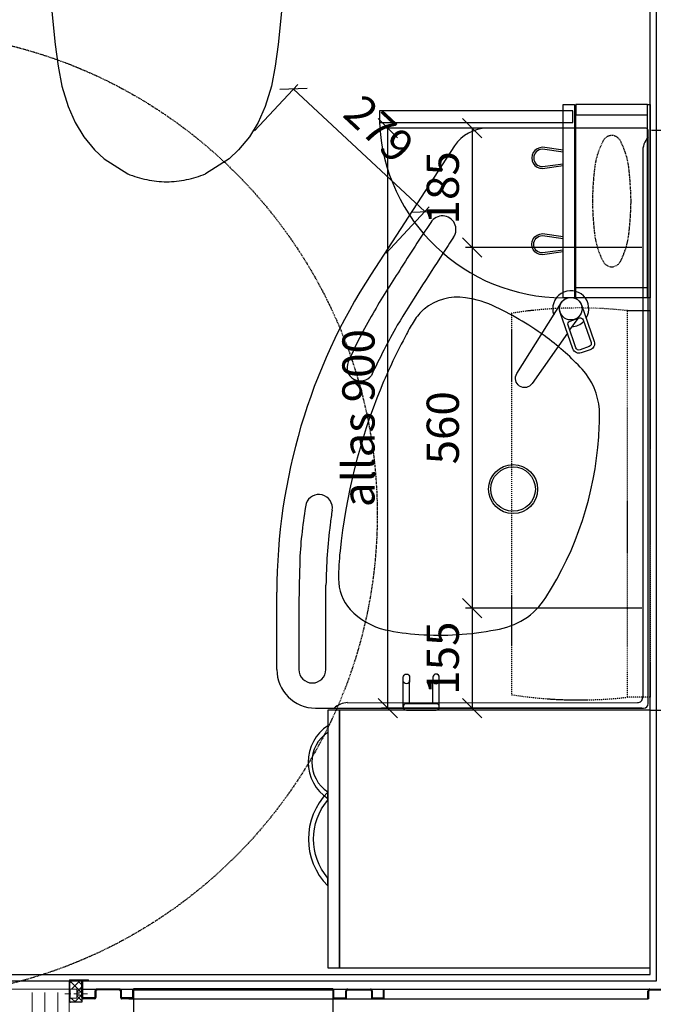
# Model space of a CAD drawing. Units: millimetres. Extents: x 30343 to 52179, y -29849 to -1011.
# Drawn here: x 35913 to 36896, y -5741 to -4213 of the extents above; entities that cross this region are included whole.
import ezdxf

# ---------------------------------------------------------------- set-up
doc = ezdxf.new("R2010")
doc.units = ezdxf.units.MM
doc.header["$LTSCALE"] = 3
doc.linetypes.add('DASHDOT', pattern=[1, 0.5, -0.25, 0, -0.25])
doc.linetypes.add('DASHED', pattern=[0.75, 0.5, -0.25])
for name, color, linetype, lineweight in [('6 Mitat', 7, 'Continuous', 35), ('AR- Kalustetukilevyt', 7, 'Continuous', 20), ('AR- Liune ovielementti', 7, 'Continuous', 20), ('AR13215 VS vaakakiskot', 7, 'Continuous', 20), ('AR1336 Seinäpinnat', 7, 'Continuous', 15)]:
    doc.layers.add(name, color=color, linetype=linetype, lineweight=lineweight)
doc.layers.add('KORPINEN-block', color=253, linetype='Continuous')
doc.styles.get("Standard").update_dxf_attribs({"font": 'arial.ttf', "height": 50})
doc.dimstyles.new('GAIUS', dxfattribs={"dimscale": 10, "dimtxt": 5, "dimasz": 3, "dimexe": 1, "dimexo": 1, "dimgap": 2, "dimtad": 1, "dimdec": 0, "dimzin": 0, "dimdsep": 46, "dimtxsty": 'Standard', "dimblk1": 'OBLIQUE', "dimblk2": 'OBLIQUE', "dimsah": 1, "dimcen": 0, "dimclrt": 7, "dimadec": 0, "dimazin": 0, "dimtfac": 1, "dimtdec": 0, "dimtix": 1, "dimtmove": 0, "dimatfit": 3, "dimldrblk": 'OBLIQUE', "dimfxl": 1, "dimtolj": 1, "dimtzin": 0, "dimarcsym": 0})
pattern_1 = [(45, (-23683.379, -8063.945), (-6.1871843, 6.1871843), []), (135, (-23683.379, -8063.945), (-6.1871843, -6.1871843), [])]

# ---------------------------------------------------------------- blocks, each defined once
blk = doc.blocks.new('_OBLIQUE')
at = {"color": 0, "linetype": 'ByBlock'}
blk.add_line((-0.5, -0.5), (0.5, 0.5), dxfattribs=at)
blk = doc.blocks.new('*D448')
at = {"layer": '6 Mitat', "color": 0, "lineweight": -2, "transparency": 16777216}
for p, q in [((36877.6, -4381.7), (36604.5, -4381.7)), ((36614.5, -4381.7), (36614.5, -4566.7)), ((36877.6, -4566.7), (36604.5, -4566.7))]:
    blk.add_line(p, q, dxfattribs=at)
at = {"layer": 'DEFPOINTS', "color": 0, "transparency": 16777216}
for p in [(36887.6, -4381.7), (36614.5, -4566.7), (36887.6, -4566.7)]:
    blk.add_point(p, dxfattribs=at)
at = {"layer": '6 Mitat', "color": 0, "lineweight": -2, "transparency": 16777216, "xscale": 30, "yscale": 30, "zscale": 30}
for p, rotation in [((36614.5, -4381.7), 90), ((36614.5, -4566.7), 270)]:
    blk.add_blockref('_OBLIQUE', p, dxfattribs=dict(at, rotation=rotation))
at = {"layer": '6 Mitat', "color": 7, "transparency": 16777216, "insert": (36569, -4474.2), "char_height": 50, "attachment_point": 5, "rotation": 90}
blk.add_mtext('\\A1;185', dxfattribs=at)
blk = doc.blocks.new('*D450')
at = {"layer": '6 Mitat', "color": 0, "lineweight": -2, "transparency": 16777216}
for p, q in [((36877.6, -5126.7), (36604.5, -5126.7)), ((36614.5, -5126.7), (36614.5, -5281.7)), ((36877.6, -5281.7), (36604.5, -5281.7))]:
    blk.add_line(p, q, dxfattribs=at)
at = {"layer": 'DEFPOINTS', "color": 0, "transparency": 16777216}
for p in [(36887.6, -5126.7), (36614.5, -5281.7), (36887.6, -5281.7)]:
    blk.add_point(p, dxfattribs=at)
at = {"layer": '6 Mitat', "color": 0, "lineweight": -2, "transparency": 16777216, "xscale": 30, "yscale": 30, "zscale": 30}
for p, rotation in [((36614.5, -5126.7), 90), ((36614.5, -5281.7), 270)]:
    blk.add_blockref('_OBLIQUE', p, dxfattribs=dict(at, rotation=rotation))
at = {"layer": '6 Mitat', "color": 7, "transparency": 16777216, "insert": (36569, -5204.2), "char_height": 50, "attachment_point": 5, "rotation": 90}
blk.add_mtext('\\A1;155', dxfattribs=at)
blk = doc.blocks.new('*D458')
at = {"layer": '6 Mitat', "color": 0, "lineweight": -2, "transparency": 16777216}
for p, q in [((36869.2, -4566.7), (36604.5, -4566.7)), ((36614.5, -4566.7), (36614.5, -5126.7)), ((36867.6, -5126.7), (36604.5, -5126.7))]:
    blk.add_line(p, q, dxfattribs=at)
at = {"layer": 'DEFPOINTS', "color": 0, "transparency": 16777216}
for p in [(36879.2, -4566.7), (36614.5, -5126.7), (36877.6, -5126.7)]:
    blk.add_point(p, dxfattribs=at)
at = {"layer": '6 Mitat', "color": 0, "lineweight": -2, "transparency": 16777216, "xscale": 30, "yscale": 30, "zscale": 30}
for p, rotation in [((36614.5, -4566.7), 90), ((36614.5, -5126.7), 270)]:
    blk.add_blockref('_OBLIQUE', p, dxfattribs=dict(at, rotation=rotation))
at = {"layer": '6 Mitat', "color": 7, "transparency": 16777216, "insert": (36569, -4846.7), "char_height": 50, "attachment_point": 5, "rotation": 90}
blk.add_mtext('\\A1;560', dxfattribs=at)
blk = doc.blocks.new('*D556')
at = {"layer": '6 Mitat', "color": 0, "lineweight": -2, "transparency": 16777216}
for p, q in [((36089.1, -5728), (36089.1, -6310.6)), ((36398.2, -5727.9), (36398.2, -6310.6)), ((36089.1, -6300.6), (36398.2, -6300.6))]:
    blk.add_line(p, q, dxfattribs=at)
at = {"layer": 'DEFPOINTS', "color": 0, "transparency": 16777216}
for p in [(36089.1, -5718), (36398.2, -5717.9), (36398.2, -6300.6)]:
    blk.add_point(p, dxfattribs=at)
at = {"layer": '6 Mitat', "color": 0, "lineweight": -2, "transparency": 16777216, "xscale": 30, "yscale": 30, "zscale": 30, "rotation": 180}
blk.add_blockref('_OBLIQUE', (36089.1, -6300.6), dxfattribs=at)
at = {"layer": '6 Mitat', "color": 0, "lineweight": -2, "transparency": 16777216, "xscale": 30, "yscale": 30, "zscale": 30}
blk.add_blockref('_OBLIQUE', (36398.2, -6300.6), dxfattribs=at)
at = {"layer": '6 Mitat', "color": 7, "transparency": 16777216, "insert": (36243.7, -6255), "char_height": 50, "attachment_point": 5}
blk.add_mtext('\\A1;316', dxfattribs=at)
blk = doc.blocks.new('*D561')
at = {"layer": '6 Mitat', "color": 0, "lineweight": -2, "transparency": 16777216}
for p, q in [((36604.5, -4381.7), (36473.7, -4381.7)), ((36483.7, -5281.7), (36483.7, -4381.7)), ((36604.5, -5281.7), (36473.7, -5281.7))]:
    blk.add_line(p, q, dxfattribs=at)
at = {"layer": 'DEFPOINTS', "color": 0, "transparency": 16777216}
for p in [(36483.7, -4381.7), (36614.5, -4381.7), (36614.5, -5281.7)]:
    blk.add_point(p, dxfattribs=at)
at = {"layer": '6 Mitat', "color": 0, "lineweight": -2, "transparency": 16777216, "xscale": 30, "yscale": 30, "zscale": 30}
for p, rotation in [((36483.7, -4381.7), 90), ((36483.7, -5281.7), 270)]:
    blk.add_blockref('_OBLIQUE', p, dxfattribs=dict(at, rotation=rotation))
at = {"layer": '6 Mitat', "color": 7, "transparency": 16777216, "insert": (36438.2, -4831.7), "char_height": 50, "attachment_point": 5, "rotation": 90}
blk.add_mtext('\\A1;allas 900', dxfattribs=at)
blk = doc.blocks.new('Temp_Ro')
at = {"linetype": 'Continuous'}
for p, q in [((33333.3, -17508.6), (33322.8, -17508.6)), ((33333.3, -17513.1), (33333.3, -17508.6)), ((33322.8, -17522.6), (33333.3, -17522.6)), ((33341.3, -17513.1), (33333.3, -17513.1)), ((33333.3, -17522.6), (33333.3, -17518.1)), ((33333.3, -17518.1), (33341.3, -17518.1))]:
    blk.add_line(p, q, dxfattribs=at)
at = {"lineweight": 25}
for p, q in [((33322.8, -17508.6), (33322.8, -17522.6)), ((33333.3, -17513.1), (33333.3, -17518.1)), ((33341.3, -17513.1), (33341.3, -17518.1))]:
    blk.add_line(p, q, dxfattribs=at)
at = {"linetype": 'DASHED', "lineweight": 18, "ltscale": 6}
blk.add_line((33315.1, -17515.6), (33350.2, -17515.6), dxfattribs=at)
blk = doc.blocks.new('A$C615E3003')
at = {"layer": 'AR- Liune ovielementti', "lineweight": 5}
h = blk.add_hatch(dxfattribs=at)
h.set_pattern_fill('ANSI37', color=256, scale=70, style=0)
h.set_pattern_definition(pattern_1)
edge = h.paths.add_edge_path()
edge.add_line((1042, 43), (1042, 60.5))
edge.add_line((1024.4, 60.5), (1042, 60.5))
edge.add_arc((1024.4, 59.6), 0.88, 89.9895, 179.9895)
edge.add_line((1023.5, 47.5), (1023.5, 59.6))
edge.add_line((1023.5, 47.5), (1034, 47.5))
edge.add_line((1034, 47.5), (1034, 43))
edge.add_line((1034, 43), (1042, 43))
h = blk.add_hatch(dxfattribs=at)
h.set_pattern_fill('ANSI37', color=256, scale=70, style=0)
h.set_pattern_definition(pattern_1)
edge = h.paths.add_edge_path()
edge.add_line((1042, 43), (1042, 60.5))
edge.add_line((1024.4, 60.5), (1042, 60.5))
edge.add_arc((1024.4, 59.6), 0.88, 89.9895, 179.9895)
edge.add_line((1023.5, 47.5), (1023.5, 59.6))
edge.add_line((1023.5, 47.5), (1034, 47.5))
edge.add_line((1034, 47.5), (1034, 43))
edge.add_line((1034, 43), (1042, 43))
h = blk.add_hatch(dxfattribs=at)
h.set_pattern_fill('ANSI37', color=256, scale=70, style=0)
h.set_pattern_definition(pattern_1)
edge = h.paths.add_edge_path()
edge.add_line((1042, 38), (1042, 27.1))
edge.add_line((1042, 27.1), (1024.4, 27.1))
edge.add_line((1023.5, 28), (1023.5, 33.5))
edge.add_arc((1024.4, 28), 0.869, 179.2925, 270.2782)
edge.add_line((1023.5, 33.5), (1034, 33.5))
edge.add_line((1034, 33.5), (1034, 38))
edge.add_line((1034, 38), (1042, 38))
h = blk.add_hatch(dxfattribs=at)
h.set_pattern_fill('ANSI37', color=256, scale=70, style=0)
h.set_pattern_definition(pattern_1)
edge = h.paths.add_edge_path()
edge.add_line((1042, 38), (1042, 27.1))
edge.add_line((1042, 27.1), (1024.4, 27.1))
edge.add_line((1023.5, 28), (1023.5, 33.5))
edge.add_arc((1024.4, 28), 0.869, 179.2925, 270.2782)
edge.add_line((1023.5, 33.5), (1034, 33.5))
edge.add_line((1034, 33.5), (1034, 38))
edge.add_line((1034, 38), (1042, 38))
at = {"layer": 'AR- Liune ovielementti', "color": 0, "lineweight": 25, "ltscale": 300}
for p, q in [((1023.5, 47.5), (1023.5, 59.6)), ((1023.5, 47.5), (1023.5, 59.6)), ((1024.4, 60.5), (1042, 60.5)), ((1024.4, 60.5), (1042, 60.5)), ((1042, 43), (1042, 60.5)), ((1042, 43), (1042, 60.5)), ((1023.5, 28), (1023.5, 33.5)), ((1023.5, 28), (1023.5, 33.5)), ((1114.9, 32.5), (1920.2, 32.5))]:
    blk.add_line(p, q, dxfattribs=at)
at = {"layer": 'AR- Liune ovielementti', "lineweight": 25, "ltscale": 300}
for p, q in [((1043.3, 60.1), (1042, 60.1)), ((1042, 34.3), (1042, 60.1)), ((1043.3, 34.3), (1043.3, 60.1)), ((1100.4, 47.5), (1065.3, 47.5)), ((1100.4, 46.2), (1065.3, 46.2)), ((1120.7, 47.5), (1120.7, 34.3)), ((1122, 47.5), (1122, 34.3)), ((1431.1, 47.5), (1431.1, 34.2)), ((1432.5, 47.5), (1432.5, 34.2)), ((1454.4, 47.5), (1489.5, 47.5)), ((1454.4, 46.2), (1489.5, 46.2)), ((1509.8, 34.3), (1509.8, 47.5)), ((1511.1, 34.3), (1511.1, 47.5)), ((1723.7, 47.5), (1773.9, 47.5)), ((1061.8, 33.8), (1043.8, 33.8)), ((1061.8, 32.5), (1043.8, 32.5)), ((1062.2, 44.4), (1062.2, 34.3)), ((1063.5, 44.5), (1063.5, 34.3)), ((1102.2, 34.3), (1102.2, 44.4)), ((1103.5, 34.3), (1103.5, 44.4)), ((1120.3, 33.8), (1103.9, 33.8)), ((1120.3, 32.5), (1103.9, 32.5)), ((1432.6, 32.5), (1451.2, 32.5)), ((1432.9, 33.8), (1450.9, 33.8)), ((1451.3, 34.2), (1451.3, 44.5)), ((1452.6, 34.2), (1452.6, 44.5)), ((1491.3, 44.4), (1491.3, 34.3)), ((1492.6, 44.4), (1492.6, 34.3)), ((1493.1, 33.8), (1509.4, 33.8)), ((1493.1, 32.5), (1509.4, 32.5))]:
    blk.add_line(p, q, dxfattribs=at)
at = {"layer": 'AR- Liune ovielementti', "lineweight": 25}
for p, q in [((1042, 60.1), (1043.3, 60.1)), ((1042, 57.9), (1043.3, 57.9)), ((1042, 53.5), (1043.3, 53.5)), ((1042, 50.3), (1043.3, 50.3)), ((1042, 45.9), (1043.3, 45.9)), ((1120.7, 47.5), (1122, 47.5)), ((1431.1, 47.5), (1432.5, 47.5)), ((1509.8, 47.5), (1511.1, 47.5)), ((1923.2, 47.5), (1972.2, 47.5)), ((1923.4, 46.3), (1972, 46.3)), ((1042, 41.5), (1043.3, 41.5)), ((1042, 37.1), (1043.3, 37.1)), ((1042, 34.2), (1043.3, 34.2)), ((1062.2, 41.5), (1063.5, 41.5)), ((1062.2, 37.1), (1063.5, 37.1)), ((1062.2, 34.2), (1063.5, 34.2)), ((1102.2, 41.5), (1103.5, 41.5)), ((1102.2, 37.1), (1103.5, 37.1)), ((1102.2, 34.2), (1103.5, 34.2)), ((1120.7, 41.5), (1122, 41.5)), ((1120.7, 37.1), (1122, 37.1)), ((1120.7, 34.2), (1122, 34.2)), ((1431.1, 42.3), (1432.5, 42.3)), ((1431.1, 37.9), (1432.5, 37.9)), ((1431.1, 35.6), (1432.5, 35.6)), ((1452.6, 44.4), (1451.3, 44.4)), ((1451.3, 42.3), (1452.6, 42.3)), ((1451.3, 37.9), (1452.6, 37.9)), ((1451.3, 35.6), (1452.6, 35.6)), ((1491.3, 44.4), (1492.6, 44.4)), ((1491.3, 40), (1492.6, 40)), ((1491.3, 35.6), (1492.6, 35.6)), ((1509.8, 44.4), (1511.1, 44.4)), ((1509.8, 40), (1511.1, 40)), ((1509.8, 35.6), (1511.1, 35.6)), ((1920.2, 32.5), (1920.2, 44.5)), ((1921.4, 32.5), (1920.2, 32.5)), ((1921.4, 32.5), (1921.4, 44.3))]:
    blk.add_line(p, q, dxfattribs=at)
at = {"layer": 'AR- Liune ovielementti', "color": 4}
blk.add_lwpolyline([(1023.5, 27.1), (1023.5, 59.6, -0.423215), (1024.4, 60.5), (1052.1, 60.5), (1052.1, 62), (1024.4, 62, 0.425597), (1022.1, 59.6), (1022.1, 27.1), (1023.5, 27.1)], format="xyb", dxfattribs=at)
at = {"layer": 'AR- Liune ovielementti', "color": 0, "lineweight": 25, "ltscale": 300}
for points in [[(1043.3, 47.4), (1921.4, 47.5)], [(1042, 38), (1042, 27.1), (1024.4, 27.1)], [(1042, 38), (1042, 27.1), (1024.4, 27.1)]]:
    blk.add_lwpolyline(points, dxfattribs=at)
for centre, radius, start, end in [((1024.4, 59.6), 0.88, 89.9895, 179.9895), ((1024.4, 59.6), 0.88, 89.9895, 179.9895), ((1024.4, 28), 0.869, 179.2925, 270.2782), ((1024.4, 28), 0.869, 179.2925, 270.2782)]:
    blk.add_arc(centre, radius, start, end, dxfattribs=at)
at = {"layer": 'AR- Liune ovielementti', "lineweight": 25, "ltscale": 300}
for centre, radius, start, end in [((1065.3, 44.4), 3.08, 90.0105, 180.0105), ((1065.3, 44.4), 1.76, 90.0105, 180.0105), ((1100.4, 44.4), 3.08, 0.0105, 90.0105), ((1100.4, 44.4), 1.76, 0.0105, 90.0105), ((1454.4, 44.4), 3.08, 90.0866, 179.9789), ((1454.4, 44.4), 1.76, 90.0105, 180.0105), ((1489.6, 44.4), 3.07, 359.9723, 90.1025), ((1489.5, 44.4), 1.76, 0.0105, 90.0105), ((1043.8, 34.3), 1.77, 180.2777, 269.8997), ((1043.8, 34.3), 0.44, 180.0105, 270.0105), ((1061.8, 34.3), 0.44, 270.0105, 0.0105), ((1061.8, 34.3), 1.76, 270.0105, 0.0105), ((1103.9, 34.3), 1.76, 180.0105, 270.0105), ((1103.9, 34.3), 0.44, 180.0105, 270.0105), ((1120.3, 34.3), 0.44, 270.0105, 0.0105), ((1120.3, 34.3), 1.76, 270.0105, 0.0105), ((1432.9, 34.2), 1.76, 180.0105, 259.2396), ((1432.9, 34.2), 0.44, 180.0105, 270.0105), ((1450.9, 34.2), 0.44, 270.0105, 0.0105), ((1450.9, 34.2), 1.76, 280.1397, 0.0105), ((1493, 34.2), 1.73, 179.5524, 271.1164), ((1493.1, 34.3), 0.44, 180.0105, 270.0105), ((1509.4, 34.2), 1.73, 269.0893, 0.392), ((1509.4, 34.3), 0.44, 270.0105, 0.0105)]:
    blk.add_arc(centre, radius, start, end, dxfattribs=at)
at = {"layer": 'AR- Liune ovielementti', "lineweight": 25}
for centre, radius in [((1923.2, 44.5), 3), ((1923.4, 44.3), 2)]:
    blk.add_arc(centre, radius, 90, 180, dxfattribs=at)
at = {"layer": 'AR- Liune ovielementti', "linetype": 'Continuous', "lineweight": 25}
blk.add_blockref('Temp_Ro', (-32299.3, 17556.1), dxfattribs=at)
blk.add_blockref('Temp_Ro', (-32299.3, 17556.1), dxfattribs=at)
blk = doc.blocks.new('*D655')
at = {"layer": 'DEFPOINTS', "color": 0, "transparency": 16777216}
for p in [(36189.6, 22880.7), (36460.7, 22762.5), (36393.6, 22690.6)]:
    blk.add_point(p, dxfattribs=at)
at = {"layer": 'KORPINEN-block', "color": 253, "lineweight": -2, "transparency": 16777216}
for p, q in [((36196.5, 22888), (36263.5, 22959.9)), ((36400.4, 22697.9), (36467.5, 22769.8))]:
    blk.add_line(p, q, dxfattribs=at)
at = {"layer": 'KORPINEN-block', "color": 0, "lineweight": -2, "transparency": 16777216}
blk.add_line((36256.7, 22952.6), (36460.7, 22762.5), dxfattribs=at)
at = {"layer": 'KORPINEN-block', "color": 0, "lineweight": -2, "transparency": 16777216, "xscale": 30, "yscale": 30, "zscale": 30}
for p, rotation in [((36256.7, 22952.6), 137.0137898910507), ((36460.7, 22762.5), 317.0137898910507)]:
    blk.add_blockref('_OBLIQUE', p, dxfattribs=dict(at, rotation=rotation))
at = {"layer": 'KORPINEN-block', "color": 253, "transparency": 16777216, "insert": (36389.7, 22890.9), "char_height": 50, "attachment_point": 5, "rotation": 317.0138}
blk.add_mtext('\\A1;279', dxfattribs=at)
blk = doc.blocks.new('*D656')
at = {"layer": 'DEFPOINTS', "color": 0, "transparency": 16777216}
for p in [(36819.5, 23618.8), (36802, 22888.8), (37203.1, 22888.8)]:
    blk.add_point(p, dxfattribs=at)
at = {"layer": 'KORPINEN-block', "color": 253, "lineweight": -2, "transparency": 16777216}
for p, q in [((36829.5, 23618.8), (37213.1, 23618.8)), ((36812, 22888.8), (37213.1, 22888.8))]:
    blk.add_line(p, q, dxfattribs=at)
at = {"layer": 'KORPINEN-block', "color": 0, "lineweight": -2, "transparency": 16777216}
blk.add_line((37203.1, 23618.8), (37203.1, 22888.8), dxfattribs=at)
at = {"layer": 'KORPINEN-block', "color": 0, "lineweight": -2, "transparency": 16777216, "xscale": 30, "yscale": 30, "zscale": 30}
for p, rotation in [((37203.1, 23618.8), 90), ((37203.1, 22888.8), 270)]:
    blk.add_blockref('_OBLIQUE', p, dxfattribs=dict(at, rotation=rotation))
at = {"layer": 'KORPINEN-block', "color": 253, "transparency": 16777216, "insert": (37157.6, 23253.8), "char_height": 50, "attachment_point": 5, "rotation": 90}
blk.add_mtext('\\A1;730', dxfattribs=at)
blk = doc.blocks.new('*D657')
at = {"layer": 'DEFPOINTS', "color": 0, "transparency": 16777216}
for p in [(36802, 22888.8), (36799.4, 21988.9), (37203.1, 21988.9)]:
    blk.add_point(p, dxfattribs=at)
at = {"layer": 'KORPINEN-block', "color": 253, "lineweight": -2, "transparency": 16777216}
for p, q in [((36812, 22888.8), (37213.1, 22888.8)), ((36809.4, 21988.9), (37213.1, 21988.9))]:
    blk.add_line(p, q, dxfattribs=at)
at = {"layer": 'KORPINEN-block', "color": 0, "lineweight": -2, "transparency": 16777216}
blk.add_line((37203.1, 22888.8), (37203.1, 21988.9), dxfattribs=at)
at = {"layer": 'KORPINEN-block', "color": 0, "lineweight": -2, "transparency": 16777216, "xscale": 30, "yscale": 30, "zscale": 30}
for p, rotation in [((37203.1, 22888.8), 90), ((37203.1, 21988.9), 270)]:
    blk.add_blockref('_OBLIQUE', p, dxfattribs=dict(at, rotation=rotation))
at = {"layer": 'KORPINEN-block', "color": 253, "transparency": 16777216, "insert": (37157.6, 22438.8), "char_height": 50, "attachment_point": 5, "rotation": 90}
blk.add_mtext('\\A1;tasoallas 900', dxfattribs=at)
blk = doc.blocks.new('KOR-vedin-kaarivaakaan-laatikossa_POH')
at = {"layer": 'KORPINEN-block', "color": 8}
blk.add_lwpolyline([(60.5, 0, -0.363636), (-60.5, 0), (-72.5, 0, 0.413793), (72.5, 0)], format="xyb", close=True, dxfattribs=at)
blk = doc.blocks.new('KOR-vedin-kaarivinossa_POH')
at = {"layer": 'KORPINEN-block', "color": 8}
for centre, radius, start, end in [((80.7, 37.3), 67.8, 213.4198, 326.5802), ((80.7, 30), 54.9, 213.1727, 326.8273)]:
    blk.add_arc(centre, radius, start, end, dxfattribs=at)
blk = doc.blocks.new('A$C2BCD023A')
at = {"layer": 'KORPINEN-block', "color": 253, "linetype": 'Continuous'}
for p, q in [((1011.5, 1509.7), (1016.9, 1452.9)), ((1368.5, 1509.7), (1363.1, 1452.9)), ((1016.9, 1452.9), (1021.5, 1419.2)), ((1363.1, 1452.9), (1358.5, 1419.2)), ((1021.5, 1419.2), (1027.3, 1388.6)), ((1358.5, 1419.2), (1352.7, 1388.6)), ((1027.3, 1388.6), (1037, 1356.8)), ((1352.7, 1388.6), (1343, 1356.8)), ((1037, 1356.8), (1048, 1332)), ((1343, 1356.8), (1332, 1332)), ((1048, 1332), (1061.7, 1309.7)), ((1332, 1332), (1318.3, 1309.7)), ((1061.7, 1309.7), (1078.3, 1289.7)), ((1318.3, 1309.7), (1301.7, 1289.7)), ((1078.3, 1289.7), (1093.1, 1275.4)), ((1301.7, 1289.7), (1286.9, 1275.4)), ((1093.1, 1275.4), (1129.6, 1252.4)), ((1286.9, 1275.4), (1250.4, 1252.4)), ((1159.2, 1243.5), (1159.2, 1243.5)), ((1159.9, 1243.4), (1159.9, 1243.4)), ((1220.1, 1243.4), (1220.1, 1243.4)), ((1220.8, 1243.5), (1220.8, 1243.5)), ((1249.3, 1251.8), (1249.3, 1251.8))]:
    blk.add_line(p, q, dxfattribs=at)
at = {"layer": 'KORPINEN-block', "color": 253}
for p, q in [((1936, 1060), (1936, 1360)), ((1825, 1076), (1825, 1344)), ((1934, 1323.1), (1686.9, 1323.1)), ((1937, 430.1), (1937, 1320.1)), ((1636.6, 1295.8), (1507.3, 1096.8)), ((1928.6, 1285.5), (1928.6, 439.6)), ((1825, 1076), (1936, 1076)), ((1827.7, 1027.9), (1815.2, 1010.1)), ((1437, 483.1), (1437.1, 613.8)), ((1361, 483.1), (1361, 603.1)), ((1395, 513.9), (1395, 483.1)), ((1557, 425), (1557, 466)), ((1567, 430), (1567, 466)), ((1603, 430), (1603, 466)), ((1613, 425), (1613, 466)), ((1470.7, 431.6), (1920.6, 431.7)), ((1421, 423.1), (1930, 423.1))]:
    blk.add_line(p, q, dxfattribs=at)
at = {"layer": 'KORPINEN-block', "color": 253, "lineweight": 15}
for p, q in [((981.2, -18), (981.2, -93)), ((1001.2, -18), (1001.2, -93)), ((1021.2, -18), (1021.2, -93))]:
    blk.add_line(p, q, dxfattribs=at)
at = {"layer": 'KORPINEN-block', "color": 253}
for points in [[(0, 0), (1950, 0), (1950, 2060), (0, 2060)], [(10, 10), (1940, 10), (1940, 2050), (10, 2050)], [(1805, 1060), (1805, 1360), (1823, 1360), (1823, 1060)], [(1825, 1360), (1825, 1344), (1936, 1344), (1936, 1360)], [(1936, 1060), (1936, 1360), (1940, 1360), (1940, 1060)], [(1520, 1350), (1520, 1332), (1820, 1332), (1820, 1350)], [(1825, 1060), (1825, 1076), (1936, 1076), (1936, 1060)], [(1440, 20), (1458, 20), (1458, 420), (1440, 420)], [(1940, 420), (1458, 420), (1458, 20), (1940, 20)]]:
    blk.add_lwpolyline(points, close=True, dxfattribs=at)
at = {"layer": 'KORPINEN-block', "color": 253, "linetype": 'DASHED'}
blk.add_lwpolyline([(1878.5, 1311.8, 0.259557), (1866.1, 1301.6, 0.080247), (1854.1, 1263, 0.024284), (1850.5, 1210, 0.024284), (1854.1, 1157, 0.080247), (1866.1, 1118.4, 0.259557), (1878.5, 1108.2, 0.102157), (1882.5, 1108.2, 0.259557), (1894.9, 1118.4, 0.080247), (1906.9, 1157, 0.024284), (1910.5, 1210, 0.024284), (1906.9, 1263, 0.080247), (1894.9, 1301.6, 0.259557), (1882.5, 1311.8, 0.102157), (1878.5, 1311.8)], format="xyb", dxfattribs=at)
at = {"layer": 'KORPINEN-block', "color": 253}
for points in [[(1805, 1288.9), (1773.1, 1293.5, 1.006709), (1773.1, 1260.5), (1805, 1265.1)], [(1805, 1285.9), (1772.9, 1290.5, 0.992256), (1772.9, 1263.5), (1805, 1268.1)], [(1805, 1131.1), (1773.1, 1126.5, -1.006709), (1773.1, 1159.5), (1805, 1154.9)], [(1805, 1134.1), (1772.9, 1129.5, -0.992256), (1772.9, 1156.5), (1805, 1151.9)], [(1811.7, 1005.1), (1756.9, 926.9, -1), (1733.5, 942.3), (1802.4, 1052.7)]]:
    blk.add_lwpolyline(points, format="xyb", dxfattribs=at)
for points in [[(1833.5, 1048.8), (1853.3, 992.2, -0.414214), (1847.2, 979.4), (1833, 974.5, -0.414214), (1820.3, 980.6), (1800.4, 1037.2, -1)], [(1845.5, 984.2), (1831.4, 979.2, -0.414214), (1825, 982.3), (1812.7, 1017.3, -0.414214), (1815.8, 1023.7), (1829.9, 1028.7, -0.414214), (1836.3, 1025.6), (1848.6, 990.5, -0.414214)], [(1557, 466), (1557, 471, -1), (1567, 471), (1567, 466, -1)], [(1613, 466), (1613, 471, 1), (1603, 471), (1603, 466, 1)], [(1608, 430), (1562, 430, 1), (1562, 420), (1608, 420, 1)]]:
    blk.add_lwpolyline(points, format="xyb", close=True, dxfattribs=at)
at = {"layer": 'KORPINEN-block', "color": 253, "linetype": 'DASHDOT'}
blk.add_lwpolyline([(1725, 1036), (1725, 444, 0.066634), (1905, 440), (1905, 1040, 0.066634)], format="xyb", close=True, dxfattribs=at)
blk.add_lwpolyline([(1905, 1040), (1940, 1040), (1940, 440), (1905, 440)], dxfattribs=at)
at = {"layer": 'KORPINEN-block', "color": 253, "lineweight": 15}
blk.add_lwpolyline([(88.5, -13), (1038.6, -13), (1038.6, -98), (88.5, -98)], close=True, dxfattribs=at)
at = {"layer": 'KORPINEN-block', "color": 253, "linetype": 'DASHED'}
blk.add_circle((766.7, 723.4), 750, dxfattribs=at)
at = {"layer": 'KORPINEN-block', "color": 253}
for centre, radius in [((1817, 1043.1), 17.5), ((1727.5, 763.1), 38.1), ((1727.5, 763.1), 34.5)]:
    blk.add_circle(centre, radius, dxfattribs=at)
for centre, radius, start, end in [((1805.2, 1345.5), 285.5, 182.7171, 269.9569), ((1687.6, 1261.8), 61.3, 90.6675, 146.3189), ((1934, 1320.1), 3, 0, 89.9992), ((1964.1, 1286.7), 35.5, 139.6887, 181.9583), ((3284.3, 29.7), 2038, 145.7441, 148.2296), ((1617.9, 1166), 21, 324.8814, 148.887), ((8710.3, -3461.2), 8447.4, 146.88168, 147.09029), ((4962.5, -1079.3), 4007, 146.5662, 148.4511), ((2631.8, 384.9), 1296.9, 146.3898, 149.8997), ((2268, 602.8), 907, 147.0063, 179.9805), ((1816.9, 1043), 28, 327.9973, 199.3774), ((1640.9, 979.9), 81, 81.098, 129.554), ((1636.2, 918.6), 142.4, 62.9503, 83.0127), ((1648.3, 976.7), 88.3, 131.9627, 147.3556), ((1495.2, 612.1), 479.7, 53.5219, 64.6061), ((2218.2, 626.2), 818.1, 149.9944, 155.883), ((1781.9, 891.1), 246.9, 147.3413, 152.8773), ((2502.9, 477.4), 1097.2, 150.5244, 155.0856), ((1816.9, 1043), 28, 273.6241, 315.8299), ((2379.7, 563.4), 928.5, 151.6966, 157.4567), ((1545, 680.7), 394.9, 42.8441, 53.4204), ((1490.8, 951.9), 21, 156.0432, 324.1327), ((1757.6, 879.3), 104, 4.0053, 42.2603), ((2377.6, 571.6), 923.5, 157.8761, 174.0925), ((1434.8, 875.2), 426.7, 355.8133, 1.5285), ((1336, 878.9), 525.5, 327.2975, 356.1966), ((1426.1, 733.7), 21, 351.0786, 160.3989), ((2066.7, 622.7), 670.8, 169.8683, 177.3623), ((1963.9, 648.4), 523.6, 170.979, 173.4299), ((2251.5, 603.9), 814.4, 172.6397, 179.3044), ((1861.2, 622), 404.7, 173.6708, 179.7217), ((4823.4, 543.9), 3428.5, 178.1661, 180.5014), ((1531.4, 625.1), 74.9, 180.8433, 220.8269), ((1685.8, 653.1), 109.2, 277.5887, 327.8078), ((1553.8, 650.3), 108.4, 223.1767, 256.868), ((1601.6, 879.3), 342.3, 257.7841, 266.6219), ((1614, 978.3), 441.9, 265.7678, 281.2453), ((1421, 483.1), 60, 180, 270), ((1416, 483.2), 21, 180.2454, 359.7546), ((1472.7, 396.2), 35.5, 93.2066, 130.5152), ((1920.8, 439.5), 7.77, 268.4473, 0), ((1930, 430.1), 7, 270.0021, 0)]:
    blk.add_arc(centre, radius, start, end, dxfattribs=at)
at = {"layer": 'KORPINEN-block', "color": 253, "linetype": 'Continuous'}
for centre, start, end in [((1193.6, 1411.4), 248.0633, 258.4274), ((1193.6, 1411.5), 258.4282, 268.7901), ((1186.4, 1411.5), 271.2099, 281.5718), ((1186.4, 1411.4), 281.5726, 291.9367)]:
    blk.add_arc(centre, 171.5, start, end, dxfattribs=at)
at = {"layer": 'KORPINEN-block', "color": 253, "rotation": 270}
for name, p in [('KOR-vedin-kaarivinossa_POH', (1440, 420)), ('KOR-vedin-kaarivaakaan-laatikossa_POH', (1440, 220))]:
    blk.add_blockref(name, p, dxfattribs=at)
at = {"layer": 'KORPINEN-block', "color": 253}
blk.add_text('Korpinen/Gaius', height=0.0075, rotation=270, dxfattribs=at).set_placement((1937, 1309.7))
dim = blk.add_linear_dim(base=(2333.1, 1320), p1=(1949.5, 2050), p2=(1932, 1320), angle=90, dimstyle='GAIUS', override={"dimclre": 253, "dimclrt": 253}, dxfattribs=at)
dim.commit()
dim.dimension.update_dxf_attribs({"geometry": '*D656', "text_midpoint": (2287.6, 1685), "insert": (-34870, -21568.8)})
dim = blk.add_aligned_dim(p1=(1319.6, 1311.9), p2=(1523.6, 1121.8), distance=98.3, dimstyle='GAIUS', override={"dimclre": 253, "dimclrt": 253}, dxfattribs=at)
dim.commit()
dim.dimension.update_dxf_attribs({"geometry": '*D655', "text_midpoint": (1519.7, 1322.1), "insert": (-34870, -21568.8)})
dim = blk.add_linear_dim(base=(2333.1, 420.1), p1=(1932, 1320), p2=(1929.4, 420.1), angle=90, text='tasoallas 900', dimstyle='GAIUS', override={"dimclre": 253, "dimclrt": 253}, dxfattribs=at)
dim.commit()
dim.dimension.update_dxf_attribs({"geometry": '*D657', "text_midpoint": (2287.6, 870.1), "insert": (-34870, -21568.8)})

msp = doc.modelspace()

# ---------------------------------------------------------------- linework, layer by layer
at = {"layer": 'AR- Kalustetukilevyt', "color": 1, "lineweight": 40}
msp.add_lwpolyline([(36089.1, -5717.9), (36089.1, -5718.6), (36398.2, -5718.6), (36398.2, -5717.9)], close=True, dxfattribs=at)
at = {"layer": 'AR13215 VS vaakakiskot', "color": 4}
msp.add_lwpolyline([(34842.6, -5812.9), (37008.6, -5812.9), (37008.6, -5717.9), (34842.6, -5717.9)], close=True, dxfattribs=at)
at = {"layer": 'AR1336 Seinäpinnat'}
for points in [[(34937.6, -5717.9), (36913.6, -5717.9), (36913.6, -3631.9), (34937.6, -3631.9)], [(34950.6, -5704.9), (36900.6, -5704.9), (36900.6, -3644.9), (34950.6, -3644.9)]]:
    msp.add_lwpolyline(points, close=True, dxfattribs=at)

# ---------------------------------------------------------------- block references
msp.add_blockref('A$C615E3003', (34967.1, -5765.4))
at = {"layer": 'KORPINEN-block'}
msp.add_blockref('A$C2BCD023A', (34950.6, -5704.9), dxfattribs=at)

# ---------------------------------------------------------------- dimensions: what is measured, and where the dimension line sits
at = {"layer": '6 Mitat', "color": 4}
dim = msp.add_linear_dim(base=(36483.7, -4381.7), p1=(36614.5, -5281.7), p2=(36614.5, -4381.7), angle=90, text='allas <>', dimstyle='GAIUS', dxfattribs=at)
dim.commit()
dim.dimension.update_dxf_attribs({"geometry": '*D561', "text_midpoint": (36438.2, -4831.7)})
for base, p1, p2, angle, picture, middle in [((36614.5, -4566.7), (36887.6, -4381.7), (36887.6, -4566.7), 270, '*D448', (36569, -4474.2)), ((36614.5, -5126.7), (36879.2, -4566.7), (36877.6, -5126.7), 90, '*D458', (36569, -4846.7)), ((36614.5, -5281.7), (36887.6, -5126.7), (36887.6, -5281.7), 270, '*D450', (36569, -5204.2))]:
    dim = msp.add_linear_dim(base=base, p1=p1, p2=p2, angle=angle, dimstyle='GAIUS', dxfattribs=at)
    dim.commit()
    dim.dimension.update_dxf_attribs({"geometry": picture, "text_midpoint": middle})
dim = msp.add_linear_dim(base=(36398.2, -6300.6), p1=(36089.1, -5718), p2=(36398.2, -5717.9), text='316', dimstyle='GAIUS', dxfattribs=at)
dim.commit()
dim.dimension.update_dxf_attribs({"geometry": '*D556', "text_midpoint": (36243.7, -6255)})

doc.saveas('drawing.dxf')
